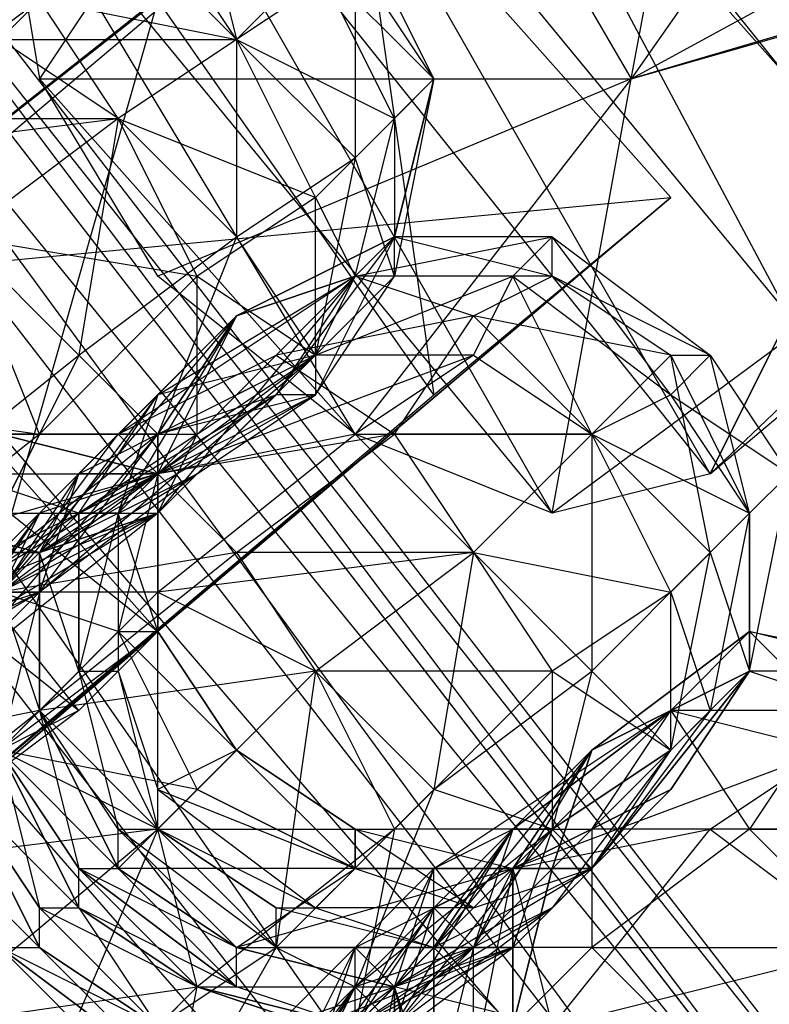
# Model space of a CAD drawing. Units: millimetres. Extents: x 662 to 7672, y -2443 to 5774.
# Drawn here: x 3839 to 3858, y 1376 to 1401 of the extents above; entities that cross this region are included whole.
import ezdxf

# ---------------------------------------------------------------- set-up
doc = ezdxf.new("R2010")
doc.units = ezdxf.units.MM
doc.header["$MEASUREMENT"] = 0
doc.layers.add('МАФЫ НАШИ', color=7, linetype='Continuous', lineweight=25)

# ---------------------------------------------------------------- blocks, each defined once
blk = doc.blocks.new('аптн77н')
at = {"layer": 'МАФЫ НАШИ', "lineweight": 25}
for points in [[(11588.171, 1229.173), (11474.156, 1237.174), (11475.156, 1244.175), (11367.141, 1281.18), (11370.142, 1287.18), (11275.129, 1352.189), (11280.129, 1357.19), (11204.119, 1444.202), (11210.12, 1447.202), (11160.113, 1551.216), (11167.114, 1552.216), (11145.111, 1665.232), (11152.112, 1665.232), (11160.113, 1780.247), (11167.114, 1778.247), (11204.119, 1887.262), (11210.12, 1883.261), (11275.129, 1979.274), (11280.129, 1974.274), (11367.141, 2049.284), (11370.142, 2043.283), (11474.156, 2093.29), (11475.156, 2086.289), (11588.171, 2109.292)], [(11218.121, 1879.261), (11175.115, 1776.247), (11215.121, 1881.261), (11172.115, 1777.247), (11157.113, 1665.232), (11161.113, 1665.232), (11175.115, 1555.217), (11157.113, 1665.232), (11172.115, 1554.217), (11215.121, 1450.203), (11218.121, 1451.203), (11286.13, 1363.191), (11215.121, 1450.203), (11284.13, 1361.191), (11373.142, 1292.181), (11374.142, 1295.182), (11478.156, 1253.176), (11373.142, 1292.181), (11477.156, 1249.175), (11588.171, 1234.173)], [(11588.171, 1238.174), (11478.156, 1254.176), (11478.156, 1253.176), (11375.142, 1296.182), (11374.142, 1295.182), (11287.13, 1364.191), (11286.13, 1363.191), (11219.121, 1452.203), (11218.121, 1451.203), (11176.115, 1555.217), (11175.115, 1555.217), (11162.113, 1665.232), (11161.113, 1665.232), (11176.115, 1776.247), (11175.115, 1776.247), (11219.121, 1879.261), (11218.121, 1879.261), (11287.13, 1967.273), (11286.13, 1967.273), (11375.142, 2035.282), (11374.142, 2036.282), (11478.156, 2077.288), (11478.156, 2078.288), (11588.171, 2092.29)], [(11215.121, 1881.261), (11172.115, 1777.247), (11157.113, 1665.232), (11175.115, 1776.247), (11161.113, 1665.232), (11157.113, 1665.232), (11172.115, 1554.217), (11215.121, 1450.203), (11175.115, 1555.217), (11218.121, 1451.203), (11215.121, 1450.203), (11284.13, 1361.191), (11373.142, 1292.181), (11286.13, 1363.191), (11374.142, 1295.182), (11373.142, 1292.181), (11477.156, 1249.175), (11588.171, 1234.173), (11478.156, 1253.176), (11588.171, 1238.174)], [(11292.131, 1404.196), (11275.129, 1399.196), (11286.13, 1405.197), (11282.13, 1409.197), (11278.129, 1415.198), (11286.13, 1405.197), (11292.131, 1404.196), (11278.129, 1415.198), (11278.129, 1420.199), (11292.131, 1404.196), (11296.132, 1405.197), (11278.129, 1420.199), (11280.129, 1424.199), (11296.132, 1405.197), (11298.132, 1409.197), (11280.129, 1424.199), (11284.13, 1425.199), (11298.132, 1409.197), (11297.132, 1414.198), (11284.13, 1425.199), (11289.131, 1424.199), (11297.132, 1414.198), (11294.131, 1420.199), (11289.131, 1424.199)], [(11282.13, 1409.197), (11275.129, 1399.196), (11278.129, 1415.198), (11268.128, 1411.197), (11275.129, 1399.196), (11268.128, 1390.194), (11263.127, 1389.194), (11263.127, 1390.194)], [(11297.132, 1414.198), (11287.13, 1409.197), (11298.132, 1409.197), (11277.129, 1389.194), (11296.132, 1405.197)], [(11259.127, 1405.197), (11268.128, 1411.197), (11260.127, 1399.196), (11275.129, 1399.196), (11263.127, 1394.195)], [(11275.129, 1404.196), (11287.13, 1409.197), (11279.129, 1399.196), (11275.129, 1404.196), (11271.128, 1408.197), (11279.129, 1399.196), (11279.129, 1393.195), (11271.128, 1408.197), (11265.127, 1410.197), (11279.129, 1393.195), (11277.129, 1389.194), (11265.127, 1410.197), (11261.127, 1409.197), (11277.129, 1389.194), (11273.129, 1388.194), (11261.127, 1409.197), (11259.127, 1405.197), (11273.129, 1388.194), (11268.128, 1390.194), (11259.127, 1405.197), (11260.127, 1399.196), (11268.128, 1390.194), (11263.127, 1394.195), (11260.127, 1399.196)], [(11277.129, 1389.194), (11287.13, 1409.197), (11279.129, 1393.195)], [(11265.127, 1400.196), (11262.127, 1403.196)], [(11264.127, 1404.196), (11265.127, 1400.196), (11267.128, 1402.196)], [(11268.128, 1402.196), (11265.127, 1400.196), (11263.127, 1403.196)], [(11260.127, 1401.196), (11265.127, 1400.196), (11262.127, 1398.196), (11260.127, 1401.196), (11256.126, 1398.196), (11262.127, 1398.196), (11258.126, 1395.195), (11256.126, 1398.196), (11251.126, 1394.195), (11258.126, 1395.195), (11253.126, 1391.195), (11251.126, 1394.195), (11246.125, 1390.194), (11253.126, 1391.195), (11248.125, 1386.194), (11246.125, 1390.194), (11240.124, 1385.194), (11248.125, 1386.194), (11242.124, 1381.193), (11240.124, 1385.194)], [(11249.125, 1390.194), (11263.127, 1401.196), (11257.126, 1380.193), (11270.128, 1391.195), (11263.127, 1401.196)], [(11268.128, 1405.197), (11270.128, 1391.195), (11276.129, 1396.195), (11268.128, 1405.197), (11255.126, 1394.195), (11276.129, 1396.195), (11263.127, 1385.194), (11255.126, 1394.195), (11253.126, 1393.195), (11263.127, 1385.194), (11261.127, 1383.194), (11253.126, 1393.195), (11251.126, 1391.195), (11261.127, 1383.194), (11259.127, 1382.193), (11251.126, 1391.195), (11249.125, 1389.194), (11259.127, 1382.193), (11257.126, 1380.193), (11249.125, 1389.194), (11248.125, 1388.194), (11257.126, 1380.193), (11256.126, 1379.193)], [(11255.126, 1394.195), (11249.125, 1390.194), (11268.128, 1405.197)], [(11258.126, 1389.194), (11256.126, 1392.195), (11254.126, 1391.195), (11254.126, 1396.195), (11252.126, 1394.195), (11254.126, 1400.196), (11262.127, 1403.196), (11259.127, 1400.196), (11265.127, 1400.196), (11262.127, 1398.196), (11267.128, 1396.195), (11264.127, 1394.195), (11267.128, 1392.195), (11267.128, 1396.195), (11268.128, 1394.195), (11269.128, 1398.196), (11269.128, 1395.195)], [(11268.128, 1403.196), (11270.128, 1399.196), (11268.128, 1403.196)], [(11270.128, 1399.196), (11268.128, 1402.196), (11268.128, 1397.195), (11267.128, 1392.195), (11269.128, 1394.195), (11268.128, 1397.195), (11270.128, 1399.196), (11269.128, 1394.195), (11269.128, 1395.195), (11270.128, 1399.196), (11269.128, 1395.195), (11267.128, 1391.195), (11266.128, 1391.195), (11269.128, 1395.195), (11268.128, 1394.195), (11266.128, 1391.195), (11263.127, 1388.194), (11268.128, 1394.195), (11267.128, 1392.195), (11267.128, 1391.195), (11269.128, 1394.195)], [(11264.127, 1390.194), (11258.126, 1386.194), (11260.127, 1390.194), (11264.127, 1390.194), (11264.127, 1394.195), (11260.127, 1390.194), (11258.126, 1395.195), (11264.127, 1394.195), (11262.127, 1398.196), (11258.126, 1395.195)], [(11254.126, 1397.195), (11262.127, 1398.196), (11259.127, 1400.196)], [(11262.127, 1388.194), (11261.127, 1384.194), (11262.127, 1384.194), (11263.127, 1381.193), (11263.127, 1385.194), (11257.126, 1380.193), (11276.129, 1396.195)], [(11257.126, 1375.192), (11263.127, 1380.193), (11255.126, 1379.193), (11260.127, 1383.194), (11263.127, 1380.193), (11267.128, 1384.194), (11260.127, 1383.194), (11265.127, 1387.194), (11267.128, 1384.194), (11271.128, 1387.194), (11265.127, 1387.194), (11269.128, 1390.194), (11271.128, 1387.194), (11274.129, 1390.194), (11269.128, 1390.194), (11271.128, 1393.195), (11274.129, 1390.194), (11276.129, 1392.195), (11271.128, 1393.195), (11273.129, 1394.195), (11276.129, 1392.195), (11277.129, 1392.195), (11273.129, 1394.195), (11273.129, 1395.195), (11277.129, 1392.195), (11276.129, 1391.195), (11273.129, 1395.195), (11272.128, 1394.195), (11276.129, 1391.195), (11274.129, 1390.194), (11272.128, 1394.195), (11271.128, 1392.195), (11274.129, 1390.194)], [(11271.128, 1392.195), (11267.128, 1392.195), (11272.128, 1394.195), (11268.128, 1394.195), (11273.129, 1395.195), (11269.128, 1395.195), (11273.129, 1394.195), (11268.128, 1394.195), (11271.128, 1393.195), (11266.128, 1392.195), (11269.128, 1390.194), (11263.127, 1389.194), (11265.127, 1387.194), (11259.127, 1386.194), (11260.127, 1383.194), (11255.126, 1382.193), (11255.126, 1379.193)], [(11264.127, 1389.194), (11267.128, 1391.195), (11263.127, 1390.194), (11266.128, 1391.195), (11263.127, 1389.194), (11265.127, 1393.195), (11263.127, 1390.194), (11265.127, 1393.195), (11259.127, 1386.194), (11262.127, 1390.194), (11266.128, 1392.195), (11268.128, 1394.195), (11262.127, 1390.194), (11265.127, 1393.195), (11268.128, 1394.195), (11269.128, 1395.195), (11265.127, 1393.195), (11269.128, 1395.195), (11268.128, 1394.195), (11265.127, 1393.195), (11263.127, 1391.195), (11268.128, 1394.195), (11267.128, 1392.195), (11263.127, 1391.195), (11261.127, 1389.194), (11267.128, 1392.195), (11263.127, 1389.194), (11261.127, 1389.194), (11259.127, 1387.194), (11263.127, 1389.194), (11260.127, 1388.194), (11262.127, 1390.194), (11263.127, 1389.194), (11266.128, 1392.195)], [(11258.126, 1385.194), (11260.127, 1388.194), (11259.127, 1386.194)], [(11259.127, 1386.194), (11263.127, 1389.194), (11258.126, 1386.194), (11260.127, 1388.194), (11257.126, 1384.194)], [(11259.127, 1382.193), (11263.127, 1386.194), (11259.127, 1386.194), (11263.127, 1389.194), (11263.127, 1386.194), (11268.128, 1390.194), (11271.128, 1387.194), (11263.127, 1386.194), (11267.128, 1384.194), (11271.128, 1387.194), (11273.129, 1384.194), (11267.128, 1384.194), (11269.128, 1380.193), (11273.129, 1384.194), (11273.129, 1380.193), (11269.128, 1380.193), (11268.128, 1375.192), (11273.129, 1380.193), (11272.128, 1377.193), (11268.128, 1375.192)], [(11268.128, 1374.192), (11272.128, 1377.193), (11274.129, 1379.193), (11276.129, 1382.193), (11277.129, 1387.194), (11278.129, 1384.194), (11279.129, 1389.194), (11278.129, 1388.194), (11278.129, 1384.194), (11278.129, 1388.194), (11277.129, 1387.194), (11276.129, 1392.195), (11278.129, 1388.194), (11277.129, 1392.195), (11279.129, 1389.194)], [(11257.126, 1383.194), (11260.127, 1386.194), (11255.126, 1383.194)], [(11256.126, 1384.194), (11260.127, 1386.194), (11263.127, 1390.194), (11257.126, 1383.194)], [(11258.126, 1386.194), (11263.127, 1390.194), (11261.127, 1392.195), (11258.126, 1386.194)], [(11258.126, 1386.194), (11263.127, 1388.194), (11258.126, 1384.194)], [(11258.126, 1385.194), (11263.127, 1388.194), (11259.127, 1386.194)], [(11261.127, 1389.194), (11259.127, 1386.194), (11260.127, 1386.194), (11261.127, 1389.194), (11260.127, 1387.194), (11260.127, 1386.194), (11267.128, 1392.195), (11264.127, 1389.194), (11260.127, 1386.194), (11259.127, 1386.194)], [(11258.126, 1386.194), (11260.127, 1386.194), (11257.126, 1385.194)], [(11263.127, 1389.194), (11271.128, 1392.195), (11268.128, 1390.194), (11274.129, 1390.194), (11271.128, 1387.194), (11276.129, 1386.194), (11273.129, 1384.194), (11276.129, 1382.193), (11276.129, 1386.194), (11277.129, 1383.194)], [(11263.127, 1391.195), (11260.127, 1387.194), (11261.127, 1388.194), (11263.127, 1391.195), (11262.127, 1388.194), (11261.127, 1388.194), (11261.127, 1384.194)], [(11266.128, 1391.195), (11261.127, 1388.194), (11263.127, 1388.194)], [(11263.127, 1389.194), (11263.127, 1385.194), (11263.127, 1389.194)], [(11263.127, 1371.192), (11264.127, 1376.193), (11268.128, 1375.192), (11265.127, 1376.193), (11269.128, 1376.193), (11265.127, 1377.193), (11269.128, 1376.193), (11270.128, 1377.193), (11272.128, 1377.193), (11267.128, 1375.192)], [(11268.128, 1375.192), (11272.128, 1377.193), (11269.128, 1376.193), (11268.128, 1375.192), (11264.127, 1376.193), (11268.128, 1375.192), (11265.127, 1376.193), (11269.128, 1376.193), (11265.127, 1377.193), (11269.128, 1376.193), (11270.128, 1377.193), (11270.128, 1379.193), (11272.128, 1380.193), (11270.128, 1377.193), (11272.128, 1380.193), (11276.129, 1383.194), (11274.129, 1382.193), (11276.129, 1383.194), (11278.129, 1384.194), (11278.129, 1388.194), (11277.129, 1383.194), (11278.129, 1384.194), (11274.129, 1379.193), (11276.129, 1381.193), (11278.129, 1384.194), (11276.129, 1381.193), (11274.129, 1379.193), (11278.129, 1384.194), (11276.129, 1382.193), (11277.129, 1383.194), (11274.129, 1379.193), (11276.129, 1382.193), (11273.129, 1380.193), (11274.129, 1379.193), (11273.129, 1378.193), (11269.128, 1376.193), (11268.128, 1375.192), (11273.129, 1378.193), (11269.128, 1375.192)], [(11267.128, 1375.192), (11264.127, 1376.193), (11268.128, 1375.192), (11264.127, 1376.193), (11267.128, 1375.192)], [(11256.126, 1387.194), (11260.127, 1387.194), (11256.126, 1388.194), (11261.127, 1388.194), (11260.127, 1387.194), (11256.126, 1388.194), (11260.127, 1387.194), (11256.126, 1387.194), (11259.127, 1386.194), (11255.126, 1387.194), (11259.127, 1386.194), (11260.127, 1387.194), (11255.126, 1387.194), (11259.127, 1386.194), (11255.126, 1387.194), (11258.126, 1386.194), (11255.126, 1386.194)], [(11260.127, 1387.194), (11263.127, 1388.194), (11260.127, 1387.194)], [(11261.127, 1388.194), (11261.127, 1384.194), (11261.127, 1388.194)], [(11260.127, 1386.194), (11259.127, 1382.193), (11260.127, 1383.194), (11260.127, 1386.194), (11260.127, 1383.194), (11261.127, 1384.194), (11260.127, 1387.194), (11260.127, 1383.194), (11260.127, 1387.194)], [(11267.128, 1384.194), (11263.127, 1380.193), (11263.127, 1386.194)], [(11261.127, 1383.194), (11257.126, 1380.193), (11263.127, 1385.194), (11256.126, 1379.193), (11263.127, 1385.194), (11255.126, 1379.193), (11250.125, 1378.193), (11250.125, 1374.192), (11244.125, 1373.192), (11244.125, 1368.191), (11239.124, 1368.191), (11238.124, 1363.191), (11234.123, 1364.191), (11232.123, 1358.19)], [(11282.13, 1384.194), (11278.129, 1385.194), (11280.129, 1383.194), (11276.129, 1383.194), (11278.129, 1380.193), (11274.129, 1380.193), (11274.129, 1377.193), (11271.128, 1377.193), (11270.128, 1373.192), (11266.128, 1373.192), (11265.127, 1368.191), (11261.127, 1368.191), (11259.127, 1363.191), (11256.126, 1364.191), (11254.126, 1357.19), (11251.126, 1359.19), (11248.125, 1352.189), (11245.125, 1354.19), (11242.124, 1347.189)], [(11256.126, 1364.191), (11261.127, 1368.191), (11266.128, 1373.192), (11271.128, 1377.193), (11274.129, 1380.193), (11276.129, 1383.194), (11278.129, 1385.194), (11278.129, 1384.194), (11274.129, 1382.193), (11278.129, 1385.194), (11274.129, 1382.193)], [(11265.127, 1382.193), (11263.127, 1385.194), (11265.127, 1382.193)], [(11278.129, 1385.194), (11283.13, 1384.194), (11278.129, 1384.194), (11281.13, 1383.194), (11276.129, 1383.194), (11280.129, 1382.193)], [(11280.129, 1383.194), (11278.129, 1380.193), (11283.13, 1380.193)], [(11281.13, 1377.193), (11278.129, 1380.193), (11274.129, 1377.193), (11281.13, 1377.193), (11277.129, 1374.192), (11274.129, 1377.193), (11270.128, 1373.192), (11277.129, 1374.192), (11272.128, 1369.192), (11270.128, 1373.192), (11265.127, 1368.191), (11272.128, 1369.192), (11267.128, 1364.191), (11265.127, 1368.191), (11259.127, 1363.191), (11267.128, 1364.191), (11261.127, 1359.19), (11259.127, 1363.191), (11254.126, 1357.19), (11261.127, 1359.19), (11255.126, 1354.19), (11254.126, 1357.19), (11248.125, 1352.189)], [(11264.127, 1371.192), (11269.128, 1376.193), (11268.128, 1371.192)], [(11273.129, 1375.192), (11269.128, 1376.193), (11272.128, 1379.193), (11273.129, 1375.192), (11277.129, 1380.193), (11281.13, 1377.193), (11273.129, 1375.192)], [(11262.127, 1384.194), (11263.127, 1380.193), (11261.127, 1384.194), (11263.127, 1380.193), (11261.127, 1384.194), (11263.127, 1380.193), (11261.127, 1384.194), (11262.127, 1380.193), (11260.127, 1383.194), (11262.127, 1379.193), (11260.127, 1383.194), (11262.127, 1379.193), (11260.127, 1383.194), (11261.127, 1379.193), (11259.127, 1382.193), (11261.127, 1378.193), (11259.127, 1382.193), (11261.127, 1378.193), (11259.127, 1382.193), (11260.127, 1378.193), (11258.126, 1381.193), (11260.127, 1377.193), (11258.126, 1381.193)], [(11262.127, 1374.192), (11258.126, 1376.193), (11259.127, 1377.193), (11262.127, 1374.192), (11259.127, 1377.193), (11262.127, 1374.192)], [(11263.127, 1374.192), (11259.127, 1377.193), (11260.127, 1377.193), (11263.127, 1374.192)], [(11263.127, 1375.192), (11260.127, 1377.193), (11260.127, 1378.193), (11263.127, 1375.192), (11260.127, 1378.193), (11261.127, 1378.193), (11263.127, 1375.192), (11264.127, 1376.193), (11261.127, 1378.193), (11264.127, 1376.193), (11261.127, 1378.193), (11261.127, 1379.193), (11264.127, 1376.193), (11265.127, 1376.193), (11261.127, 1379.193), (11262.127, 1379.193), (11265.127, 1376.193), (11265.127, 1377.193), (11262.127, 1379.193), (11265.127, 1377.193), (11262.127, 1379.193), (11262.127, 1380.193), (11265.127, 1377.193), (11266.128, 1377.193), (11262.127, 1380.193), (11263.127, 1380.193), (11266.128, 1377.193), (11263.127, 1380.193), (11266.128, 1377.193), (11266.128, 1378.193), (11263.127, 1380.193), (11266.128, 1378.193), (11267.128, 1378.193), (11263.127, 1380.193), (11263.127, 1381.193), (11267.128, 1378.193), (11268.128, 1379.193), (11272.128, 1379.193), (11277.129, 1380.193)], [(11269.128, 1375.192), (11269.128, 1372.192), (11269.128, 1375.192), (11268.128, 1371.192), (11269.128, 1372.192), (11270.128, 1372.192), (11269.128, 1376.193), (11269.128, 1372.192), (11269.128, 1376.193), (11268.128, 1377.193), (11272.128, 1379.193), (11270.128, 1379.193), (11276.129, 1383.194), (11272.128, 1379.193), (11271.128, 1374.192), (11272.128, 1375.192)], [(11276.129, 1383.194), (11272.128, 1380.193), (11274.129, 1380.193), (11270.128, 1378.193), (11271.128, 1377.193), (11268.128, 1376.193)], [(11262.127, 1374.192), (11258.126, 1376.193), (11262.127, 1374.192), (11258.126, 1376.193), (11259.127, 1377.193), (11262.127, 1374.192)], [(11263.127, 1374.192), (11259.127, 1377.193), (11263.127, 1374.192)], [(11263.127, 1375.192), (11259.127, 1377.193), (11260.127, 1377.193), (11263.127, 1375.192), (11260.127, 1377.193), (11260.127, 1378.193), (11263.127, 1375.192), (11264.127, 1376.193), (11260.127, 1378.193), (11261.127, 1378.193), (11264.127, 1376.193), (11261.127, 1378.193), (11264.127, 1376.193), (11265.127, 1376.193), (11261.127, 1378.193), (11261.127, 1379.193), (11265.127, 1376.193), (11265.127, 1377.193), (11261.127, 1379.193), (11262.127, 1379.193), (11265.127, 1377.193), (11262.127, 1379.193), (11259.127, 1382.193), (11261.127, 1379.193), (11259.127, 1382.193), (11261.127, 1378.193), (11259.127, 1382.193), (11261.127, 1378.193), (11258.126, 1381.193), (11260.127, 1378.193), (11258.126, 1381.193), (11260.127, 1377.193), (11257.126, 1380.193)], [(11271.128, 1374.192), (11271.128, 1377.193), (11265.127, 1373.192)], [(11262.127, 1370.192), (11268.128, 1376.193), (11265.127, 1371.192)], [(11262.127, 1370.192), (11266.128, 1377.193), (11268.128, 1376.193), (11266.128, 1372.192)], [(11269.128, 1375.192), (11268.128, 1376.193), (11273.129, 1380.193), (11269.128, 1375.192), (11276.129, 1382.193), (11273.129, 1378.193)], [(11265.127, 1382.193), (11268.128, 1380.193), (11265.127, 1382.193)], [(11272.128, 1380.193), (11269.128, 1376.193), (11270.128, 1377.193), (11272.128, 1380.193), (11274.129, 1382.193), (11270.128, 1377.193), (11272.128, 1379.193), (11273.129, 1379.193), (11274.129, 1382.193), (11273.129, 1379.193), (11272.128, 1379.193), (11274.129, 1382.193), (11272.128, 1379.193), (11271.128, 1377.193), (11274.129, 1382.193), (11272.128, 1380.193), (11271.128, 1377.193), (11270.128, 1377.193), (11272.128, 1377.193)], [(11285.13, 1372.192), (11283.13, 1374.192), (11285.13, 1376.193), (11281.13, 1377.193), (11283.13, 1380.193), (11277.129, 1380.193), (11280.129, 1382.193), (11272.128, 1379.193)], [(11273.129, 1380.193), (11270.128, 1381.193), (11268.128, 1376.193), (11266.128, 1373.192), (11267.128, 1374.192), (11268.128, 1376.193), (11270.128, 1378.193), (11267.128, 1374.192), (11268.128, 1375.192), (11268.128, 1371.192), (11268.128, 1375.192), (11268.128, 1371.192), (11267.128, 1374.192), (11268.128, 1371.192), (11267.128, 1370.192), (11267.128, 1374.192)], [(11272.128, 1379.193), (11276.129, 1381.193), (11272.128, 1379.193)], [(11270.128, 1372.192), (11269.128, 1372.192), (11269.128, 1376.193), (11270.128, 1372.192), (11270.128, 1373.192), (11269.128, 1376.193), (11269.128, 1375.192), (11272.128, 1380.193), (11270.128, 1378.193), (11269.128, 1375.192), (11268.128, 1375.192), (11270.128, 1378.193)], [(11274.129, 1379.193), (11272.128, 1379.193), (11271.128, 1378.193), (11274.129, 1379.193), (11270.128, 1377.193), (11271.128, 1378.193), (11267.128, 1378.193), (11270.128, 1377.193), (11266.128, 1378.193)], [(11266.128, 1373.192), (11266.128, 1369.192), (11267.128, 1370.192), (11266.128, 1373.192), (11267.128, 1370.192), (11267.128, 1374.192), (11267.128, 1370.192), (11268.128, 1371.192), (11267.128, 1374.192), (11268.128, 1375.192), (11268.128, 1377.193), (11270.128, 1379.193), (11268.128, 1375.192), (11269.128, 1376.193), (11270.128, 1379.193)], [(11273.129, 1379.193), (11272.128, 1375.192), (11274.129, 1371.192), (11272.128, 1375.192), (11272.128, 1379.193), (11272.128, 1375.192), (11270.128, 1377.193), (11270.128, 1372.192), (11270.128, 1373.192), (11270.128, 1377.193), (11270.128, 1373.192), (11270.128, 1377.193), (11270.128, 1373.192)], [(11273.129, 1379.193), (11272.128, 1375.192), (11273.129, 1379.193)], [(11266.128, 1375.192), (11268.128, 1377.193), (11266.128, 1373.192)], [(11267.128, 1374.192), (11268.128, 1377.193)], [(11265.127, 1377.193), (11270.128, 1377.193), (11266.128, 1377.193), (11270.128, 1377.193), (11266.128, 1377.193)], [(11270.128, 1377.193), (11270.128, 1373.192), (11270.128, 1377.193)], [(11265.127, 1369.192), (11265.127, 1368.191), (11265.127, 1372.192), (11265.127, 1369.192), (11266.128, 1369.192), (11265.127, 1372.192), (11265.127, 1369.192), (11266.128, 1369.192), (11265.127, 1372.192), (11266.128, 1369.192), (11266.128, 1373.192), (11266.128, 1369.192), (11267.128, 1370.192), (11266.128, 1373.192), (11265.127, 1372.192), (11268.128, 1376.193), (11265.127, 1373.192), (11265.127, 1372.192), (11264.127, 1371.192), (11265.127, 1373.192)]]:
    blk.add_lwpolyline(points, dxfattribs=at)
for points in [[(11287.13, 1364.191), (11218.121, 1451.203), (11219.121, 1452.203)], [(11218.121, 1451.203), (11286.13, 1363.191), (11284.13, 1361.191)], [(11280.129, 1357.19), (11215.121, 1450.203), (11210.12, 1447.202)], [(11210.12, 1447.202), (11280.129, 1357.19), (11284.13, 1361.191)], [(11275.129, 1399.196), (11296.132, 1405.197), (11273.129, 1388.194)], [(11270.128, 1399.196), (11269.128, 1398.196), (11267.128, 1402.196)], [(11265.127, 1395.195), (11268.128, 1397.195), (11265.127, 1400.196)], [(11269.128, 1398.196), (11267.128, 1396.195), (11265.127, 1400.196)], [(11261.127, 1392.195), (11265.127, 1395.195), (11262.127, 1398.196)], [(11256.126, 1388.194), (11261.127, 1392.195), (11258.126, 1395.195)], [(11263.127, 1390.194), (11267.128, 1392.195), (11265.127, 1395.195)], [(11265.127, 1393.195), (11262.127, 1388.194), (11263.127, 1389.194)], [(11263.127, 1388.194), (11264.127, 1390.194), (11267.128, 1392.195)], [(11260.127, 1390.194), (11255.126, 1386.194), (11253.126, 1391.195)], [(11260.127, 1387.194), (11263.127, 1389.194), (11267.128, 1391.195)], [(11279.129, 1389.194), (11278.129, 1388.194), (11276.129, 1391.195)], [(11259.127, 1390.194), (11263.127, 1389.194), (11263.127, 1390.194), (11259.127, 1390.194), (11263.127, 1390.194), (11263.127, 1389.194), (11259.127, 1390.194), (11258.126, 1389.194), (11263.127, 1389.194), (11261.127, 1388.194), (11258.126, 1389.194)], [(11263.127, 1389.194), (11263.127, 1390.194), (11263.127, 1385.194)], [(11274.129, 1384.194), (11277.129, 1387.194), (11274.129, 1390.194)], [(11278.129, 1388.194), (11276.129, 1386.194), (11274.129, 1390.194)], [(11256.126, 1387.194), (11258.126, 1389.194), (11263.127, 1389.194)], [(11259.127, 1386.194), (11260.127, 1387.194), (11264.127, 1389.194)], [(11259.127, 1386.194), (11263.127, 1389.194), (11262.127, 1385.194)], [(11262.127, 1388.194), (11262.127, 1384.194), (11263.127, 1385.194)], [(11270.128, 1381.193), (11274.129, 1384.194), (11271.128, 1387.194)], [(11259.127, 1382.193), (11262.127, 1385.194), (11264.127, 1381.193)], [(11262.127, 1385.194), (11263.127, 1385.194), (11265.127, 1382.193)], [(11266.128, 1377.193), (11270.128, 1381.193), (11267.128, 1384.194)], [(11273.129, 1380.193), (11276.129, 1382.193), (11274.129, 1384.194)], [(11259.127, 1382.193), (11257.126, 1375.192), (11263.127, 1380.193)], [(11265.127, 1382.193), (11263.127, 1381.193), (11268.128, 1379.193)], [(11264.127, 1381.193), (11265.127, 1382.193), (11268.128, 1379.193)], [(11262.127, 1379.193), (11264.127, 1381.193), (11268.128, 1379.193)], [(11260.127, 1373.192), (11266.128, 1377.193), (11263.127, 1380.193)], [(11269.128, 1380.193), (11264.127, 1376.193), (11263.127, 1380.193)], [(11268.128, 1379.193), (11268.128, 1380.193), (11272.128, 1379.193)], [(11268.128, 1380.193), (11268.128, 1379.193), (11271.128, 1378.193)], [(11265.127, 1377.193), (11268.128, 1379.193), (11272.128, 1379.193)], [(11269.128, 1376.193), (11272.128, 1379.193), (11274.129, 1379.193)], [(11271.128, 1377.193), (11270.128, 1373.192), (11271.128, 1373.192)], [(11264.127, 1376.193), (11259.127, 1371.192), (11257.126, 1375.192)], [(11266.128, 1375.192), (11269.128, 1376.193), (11265.127, 1373.192), (11264.127, 1371.192), (11263.127, 1372.192), (11263.127, 1370.192), (11263.127, 1372.192), (11265.127, 1373.192), (11263.127, 1370.192), (11264.127, 1371.192), (11265.127, 1373.192), (11266.128, 1375.192), (11264.127, 1371.192), (11265.127, 1372.192)]]:
    blk.add_lwpolyline(points, close=True, dxfattribs=at)

msp = doc.modelspace()

# ---------------------------------------------------------------- block references
at = {"layer": 'МАФЫ НАШИ'}
msp.add_blockref('аптн77н', (-7420.916, 0), dxfattribs=at)

doc.saveas('drawing.dxf')
